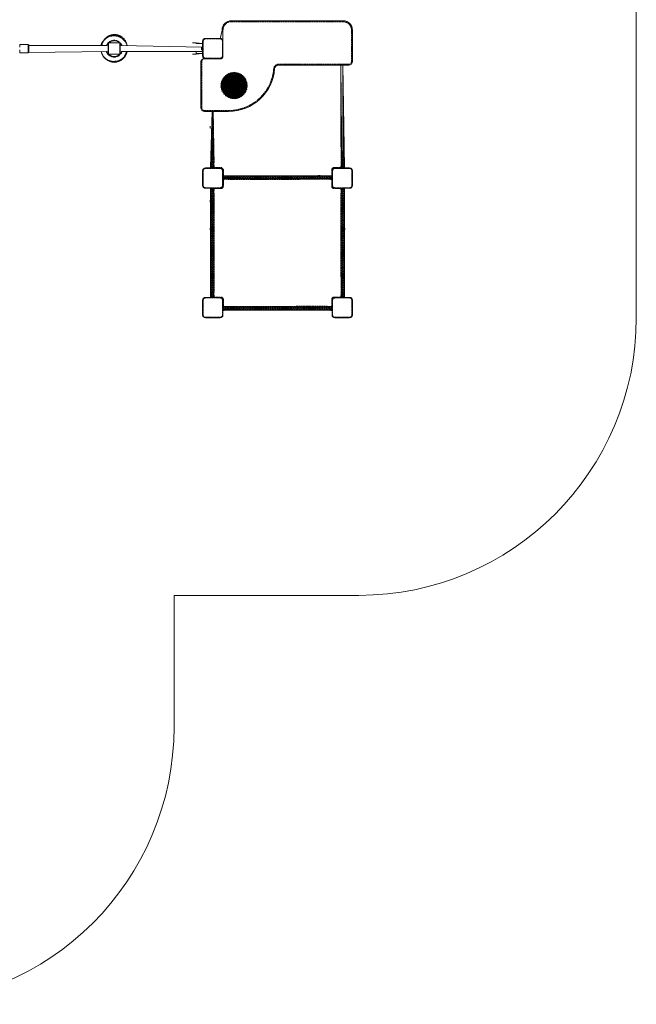
# Model space of a CAD drawing. Units: millimetres. Extents: x -1552 to 11004, y -5345 to 5928.
# Drawn here: x 7669 to 11004, y -3777 to 1543 of the extents above; entities that cross this region are included whole.
import ezdxf

# ---------------------------------------------------------------- set-up
doc = ezdxf.new("R2010")
doc.units = ezdxf.units.MM
doc.linetypes.add('PHANTOM', pattern=[12.7, 6.35, -1.27, 1.27, -1.27, 1.27, -1.27])

# ---------------------------------------------------------------- blocks, each defined once
blk = doc.blocks.new('TE835')
at = {"color": 7, "linetype": 'Continuous', "lineweight": 0}
for p, q in [((11003.8, -67.5), (11003.8, 3037.5)), ((8503.8, -2277.5), (8503.8, -1567.5)), ((8503.8, -1567.5), (9503.8, -1567.5))]:
    blk.add_line(p, q, dxfattribs=at)
at = {"color": 7, "linetype": 'Continuous', "lineweight": 18}
for p, q in [((8813.3, 1537.5), (9418.3, 1537.5)), ((8673.3, 1442.5), (8753.3, 1442.5)), ((8753.3, 1439.5), (8763.3, 1487.5)), ((9468.3, 1487.5), (9468.3, 1317.5)), ((7669.3, 1410), (7668.9, 1394.1)), ((7715.3, 1410), (7669.3, 1410)), ((7669.3, 1410), (7669.3, 1410)), ((7717.3, 1408), (7715.3, 1410)), ((7715.3, 1365), (7715.3, 1410)), ((7717.3, 1408), (7717.3, 1367)), ((8140.9, 1403.5), (7717.3, 1403.5)), ((8149.3, 1417.5), (8147.3, 1415.5)), ((8147.3, 1359.5), (8147.3, 1415.5)), ((8210.3, 1417.5), (8149.3, 1417.5)), ((8149.3, 1417.5), (8149.3, 1357.5)), ((8212.3, 1415.5), (8210.3, 1417.5)), ((8210.3, 1387.5), (8210.3, 1417.5)), ((8210.3, 1357.5), (8210.3, 1387.5)), ((8212.3, 1415.5), (8212.3, 1387.5)), ((8657.7, 1395.5), (8212.3, 1403.5)), ((8212.3, 1387.5), (8212.3, 1359.5)), ((8603.3, 1417.5), (8603.3, 1417.5)), ((8603.3, 1417.5), (8623.3, 1417.5)), ((8623.3, 1417.5), (8622.8, 1415)), ((8622.8, 1415), (8622.8, 1415)), ((8622.8, 1415), (8658.3, 1415)), ((8623.3, 1417.5), (8658.3, 1415)), ((8652.3, 1393.7), (8652.2, 1393.6)), ((8652.2, 1381.5), (8652.2, 1393.6)), ((8652.8, 1393.7), (8652.3, 1393.7)), ((8652.8, 1393.7), (8657.7, 1395.5)), ((8652.8, 1387.5), (8652.8, 1387.5)), ((8657.7, 1395.5), (8657.7, 1395.5)), ((8657.7, 1395.5), (8657.7, 1379.5)), ((8658.3, 1347.5), (8658.3, 1427.5)), ((8768.3, 1427.5), (8768.3, 1347.5)), ((7668.9, 1381), (7669.3, 1365)), ((7669.3, 1365), (7715.3, 1365)), ((7669.3, 1365), (7669.3, 1365)), ((7715.3, 1365), (7717.3, 1367)), ((7717.3, 1367), (8147.3, 1371.5)), ((8147.3, 1359.5), (8149.3, 1357.5)), ((8149.3, 1357.5), (8210.3, 1357.5)), ((8210.3, 1357.5), (8212.3, 1359.5)), ((8219.3, 1371.5), (8658.3, 1371.5)), ((8623.3, 1357.5), (8603.3, 1357.5)), ((8603.3, 1357.5), (8603.3, 1357.5)), ((8622.8, 1360), (8622.8, 1371.5)), ((8658.3, 1360), (8622.8, 1360)), ((8622.8, 1360), (8623.3, 1357.5)), ((8623.3, 1357.5), (8658.3, 1360)), ((8652.2, 1381.5), (8652.3, 1381.4)), ((8652.8, 1381.4), (8652.3, 1381.4)), ((8652.8, 1381.4), (8657.7, 1379.5)), ((8657.7, 1379.5), (8658.3, 1379.5)), ((8753.3, 1332.5), (8673.3, 1332.5)), ((8648.3, 1067.5), (8648.3, 1317.5)), ((9448.3, 1297.5), (9067.6, 1297.5)), ((9411.3, 744.5), (9406.3, 1297.5)), ((9416.3, 1297.5), (9426.3, 744.5)), ((8798.3, 1047.5), (8668.3, 1047.5)), ((8700.3, 744.5), (8710.3, 1047.5)), ((8715.3, 1047.5), (8715.3, 744.5)), ((8699.8, 967.3), (8699.8, 967.3)), ((8699.8, 967.3), (8699.8, 960.7)), ((8699.8, 960.7), (8699.8, 957.8)), ((8699.8, 957.8), (8700.3, 957.8)), ((8719.3, 745.5), (8719.3, 774.5)), ((9407.3, 745.5), (9407.3, 774.5)), ((8658.3, 647.5), (8658.3, 727.5)), ((8673.3, 742.5), (8753.3, 742.5)), ((8700.3, 743.5), (8700.3, 744.5)), ((8715.3, 743.5), (8715.2, 742.5)), ((8715.3, 744.5), (8715.3, 743.5)), ((8768.3, 727.5), (8768.3, 647.5)), ((8769.3, 700.5), (8770.3, 700.5)), ((8770.3, 700.5), (9356.3, 700.5)), ((9283.6, 701), (9283.6, 701)), ((9286.6, 701), (9283.6, 701)), ((9293.1, 701), (9286.6, 701)), ((9293.1, 701), (9293.1, 701)), ((9356.3, 700.5), (9357.3, 700.5)), ((9358.3, 647.5), (9358.3, 727.5)), ((9373.3, 742.5), (9453.3, 742.5)), ((9411.3, 743.5), (9411.3, 744.5)), ((9411.3, 743.5), (9411.3, 742.5)), ((9426.3, 744.5), (9426.3, 743.5)), ((9468.3, 727.5), (9468.3, 647.5)), ((8769.3, 685.5), (8768.3, 685.5)), ((8770.3, 685.5), (8769.3, 685.5)), ((9356.3, 685.5), (8770.3, 685.5)), ((8771.3, 681.5), (8800.3, 681.5)), ((9355.3, 681.5), (9326.3, 681.5)), ((9357.3, 685.5), (9356.3, 685.5)), ((9357.3, 685.5), (9358.3, 685.5)), ((8753.3, 632.5), (8673.3, 632.5)), ((8700.3, 630.5), (8700.3, 631.5)), ((8700.3, 44.5), (8700.3, 630.5)), ((8715.3, 631.5), (8715.3, 632.5)), ((8715.3, 631.5), (8715.3, 630.5)), ((8715.3, 630.5), (8715.3, 44.5)), ((8719.3, 629.5), (8719.3, 600.5)), ((9453.3, 632.5), (9373.3, 632.5)), ((9407.3, 629.5), (9407.3, 600.5)), ((9411.3, 631.5), (9411.3, 632.5)), ((9411.3, 630.5), (9411.3, 631.5)), ((9411.3, 44.5), (9411.3, 630.5)), ((9426.3, 631.5), (9426.3, 630.5)), ((9426.3, 630.5), (9426.3, 44.5)), ((8699.8, 567.3), (8699.8, 567.3)), ((8699.8, 567.3), (8699.8, 560.8)), ((8699.8, 560.8), (8699.8, 557.8)), ((8699.8, 557.8), (8699.8, 557.8)), ((8699.8, 417.3), (8699.8, 417.3)), ((8699.8, 417.3), (8699.8, 410.7)), ((8699.8, 410.7), (8699.8, 407.8)), ((8699.8, 407.8), (8699.8, 407.8)), ((9426.8, 417.3), (9426.3, 417.3)), ((9426.8, 414.3), (9426.8, 417.3)), ((9426.8, 407.8), (9426.8, 414.3)), ((9426.8, 407.8), (9426.8, 407.8)), ((8719.3, 45.5), (8719.3, 74.5)), ((9407.3, 45.5), (9407.3, 74.5)), ((8658.3, -52.5), (8658.3, 27.5)), ((8673.3, 42.5), (8753.3, 42.5)), ((8700.3, 43.5), (8700.3, 44.5)), ((8715.3, 44.5), (8715.3, 43.5)), ((8715.3, 43.5), (8715.3, 42.5)), ((8768.3, 27.5), (8768.3, -52.5)), ((9358.3, -52.5), (9358.3, 27.5)), ((9373.3, 42.5), (9453.3, 42.5)), ((9411.3, 43.5), (9411.3, 44.5)), ((9411.3, 43.5), (9411.3, 42.5)), ((9426.3, 44.5), (9426.3, 43.5)), ((9468.3, 27.5), (9468.3, -52.5)), ((8769.3, -10.5), (8768.3, -10.5)), ((8768.5, -27.7), (8768.3, -25.4)), ((8768.3, -27.7), (8768.5, -27.7)), ((8769.3, -10.5), (8770.3, -10.5)), ((8770.3, -25.5), (8769.3, -25.5)), ((8770.3, -10.5), (9356.3, -10.5)), ((9356.3, -25.5), (8770.3, -25.5)), ((8771.3, -6.5), (8800.3, -6.5)), ((8983.6, -26), (8983.6, -26)), ((8983.6, -26), (8990.2, -26)), ((8990.2, -26), (8993.1, -26)), ((8993.1, -26), (8993.1, -26)), ((9355.3, -6.5), (9326.3, -6.5)), ((9356.3, -10.5), (9357.3, -10.5)), ((9357.3, -25.5), (9356.3, -25.5)), ((9357.3, -10.5), (9358.3, -10.5)), ((9358.3, -25.4), (9358.1, -27.7)), ((9358.1, -27.7), (9358.3, -27.7)), ((8753.3, -67.5), (8673.3, -67.5)), ((9453.3, -67.5), (9373.3, -67.5))]:
    blk.add_line(p, q, dxfattribs=at)
at = {"color": 7, "linetype": 'PHANTOM', "lineweight": 18}
for p, q in [((8813.3, 1537.5), (8813.3, 1532.5)), ((9418.3, 1532.5), (8813.3, 1532.5)), ((9418.3, 1537.5), (9418.3, 1532.5)), ((8673.3, 1442.5), (8673.3, 1439.5)), ((8753.3, 1439.5), (8673.3, 1439.5)), ((8753.3, 1442.5), (8753.3, 1439.5)), ((8763.3, 1487.5), (8768.3, 1487.5)), ((8768.3, 1487.5), (8768.3, 1427.5)), ((9463.3, 1317.5), (9463.3, 1487.5)), ((9463.3, 1487.5), (9468.3, 1487.5)), ((8658.3, 1427.5), (8661.3, 1427.5)), ((8661.3, 1427.5), (8661.3, 1347.5)), ((8765.3, 1347.5), (8765.3, 1427.5)), ((8765.3, 1427.5), (8768.3, 1427.5)), ((8658.3, 1347.5), (8661.3, 1347.5)), ((8673.3, 1332.5), (8668.3, 1332.5)), ((8668.3, 1332.5), (8668.3, 1332.5)), ((8673.3, 1335.5), (8753.3, 1335.5)), ((8673.3, 1335.5), (8673.3, 1332.5)), ((8753.3, 1335.5), (8753.3, 1332.5)), ((8757.3, 1332.5), (8753.3, 1332.5)), ((8757.3, 1332.5), (8757.3, 1332.5)), ((8765.3, 1347.5), (8768.3, 1347.5)), ((8768.3, 1347.5), (8768.3, 1343.5)), ((8768.3, 1343.5), (8768.3, 1343.5)), ((8648.3, 1317.5), (8653.3, 1317.5)), ((8653.3, 1317.5), (8653.3, 1067.5)), ((9042.7, 1279.4), (9047.7, 1279)), ((9067.6, 1302.5), (9448.3, 1302.5)), ((9067.6, 1302.5), (9067.6, 1297.5)), ((9406.6, 770), (9406.3, 1297.5)), ((9416.3, 1297.5), (9416.3, 744.5)), ((9421.3, 744.5), (9416.3, 1297.5)), ((9448.3, 1302.5), (9448.3, 1297.5)), ((9463.3, 1317.5), (9468.3, 1317.5)), ((8648.3, 1067.5), (8653.3, 1067.5)), ((8668.3, 1052.5), (8798.3, 1052.5)), ((8668.3, 1052.5), (8668.3, 1047.5)), ((8710.3, 1047.5), (8705.3, 744.5)), ((8710.3, 744.5), (8710.3, 1047.5)), ((8715.3, 1047.5), (8720.3, 770)), ((8798.3, 1052.5), (8798.3, 1047.5)), ((8720.3, 745.5), (8719.3, 745.5)), ((8720.1, 755.1), (8720.3, 745.5)), ((9406.3, 745.5), (9406.6, 755.1)), ((9407.3, 745.5), (9406.3, 745.5)), ((8658.3, 727.5), (8661.3, 727.5)), ((8661.3, 727.5), (8661.3, 647.5)), ((8673.3, 739.5), (8673.3, 742.5)), ((8753.3, 739.5), (8673.3, 739.5)), ((8700.3, 744.5), (8705.3, 744.5)), ((8710.3, 744.5), (8705.3, 744.5)), ((8705.3, 744.5), (8705.3, 744.5)), ((8710.3, 744.5), (8715.3, 744.5)), ((8710.3, 744.5), (8710.3, 744.5)), ((8721.3, 744.5), (8720.7, 742.5)), ((8721.3, 744.5), (8757.3, 744.5)), ((8753.3, 739.5), (8753.3, 742.5)), ((8757.3, 744.5), (8757.3, 744.5)), ((8765.3, 647.5), (8765.3, 727.5)), ((8765.3, 727.5), (8768.3, 727.5)), ((8770.3, 731.5), (8770.3, 700.5)), ((8770.3, 731.5), (8770.3, 731.5)), ((8770.3, 700.5), (8770.3, 695.5)), ((8770.3, 690.5), (8770.3, 695.5)), ((9356.3, 695.5), (8770.3, 695.5)), ((8770.3, 695.5), (8770.3, 695.5)), ((9356.3, 700.5), (9356.3, 731.5)), ((9356.3, 731.5), (9356.3, 731.5)), ((9356.3, 700.5), (9356.3, 695.5)), ((9356.3, 690.5), (9356.3, 695.5)), ((9356.3, 695.5), (9356.3, 695.5)), ((9358.3, 727.5), (9361.3, 727.5)), ((9361.3, 727.5), (9361.3, 647.5)), ((9369.3, 744.5), (9405.3, 744.5)), ((9369.3, 744.5), (9369.3, 744.5)), ((9373.3, 742.5), (9373.3, 739.5)), ((9453.3, 739.5), (9373.3, 739.5)), ((9406, 742.5), (9405.3, 744.5)), ((9416.3, 744.5), (9411.3, 744.5)), ((9416.3, 744.5), (9421.3, 744.5)), ((9416.3, 744.5), (9416.3, 744.5)), ((9426.3, 744.5), (9421.3, 744.5)), ((9421.3, 744.5), (9421.3, 744.5)), ((9453.3, 742.5), (9453.3, 739.5)), ((9465.3, 647.5), (9465.3, 727.5)), ((9465.3, 727.5), (9468.3, 727.5)), ((8658.3, 647.5), (8661.3, 647.5)), ((8765.3, 647.5), (8768.3, 647.5)), ((8770.3, 679.5), (8768.3, 680.2)), ((8770.3, 690.5), (9356.3, 690.5)), ((8770.3, 690.5), (8770.3, 685.5)), ((8770.3, 690.5), (8770.3, 690.5)), ((8770.3, 679.5), (8770.3, 643.5)), ((8770.3, 643.5), (8770.3, 643.5)), ((8771.3, 681.5), (8771.3, 680.5)), ((8780.9, 680.8), (8771.3, 680.5)), ((9330.9, 680.8), (8795.8, 680.5)), ((9355.3, 680.5), (9345.8, 680.8)), ((9355.3, 681.5), (9355.3, 680.5)), ((9356.3, 690.5), (9356.3, 690.5)), ((9356.3, 690.5), (9356.3, 685.5)), ((9358.3, 680.2), (9356.3, 679.5)), ((9356.3, 643.5), (9356.3, 679.5)), ((9356.3, 643.5), (9356.3, 643.5)), ((9358.3, 647.5), (9361.3, 647.5)), ((9465.3, 647.5), (9468.3, 647.5)), ((8673.3, 635.5), (8753.3, 635.5)), ((8673.3, 632.5), (8673.3, 635.5)), ((8700.3, 630.5), (8705.3, 630.5)), ((8710.3, 630.5), (8705.3, 630.5)), ((8705.3, 630.5), (8705.3, 630.5)), ((8705.3, 630.5), (8705.3, 44.5)), ((8710.3, 44.5), (8710.3, 630.5)), ((8710.3, 630.5), (8715.3, 630.5)), ((8710.3, 630.5), (8710.3, 630.5)), ((8720.3, 629.5), (8719.3, 629.5)), ((8720.3, 629.5), (8720.1, 620)), ((8720.1, 605.1), (8720.3, 70)), ((8721.3, 630.5), (8720.7, 632.5)), ((8757.3, 630.5), (8721.3, 630.5)), ((8753.3, 632.5), (8753.3, 635.5)), ((8757.3, 630.5), (8757.3, 630.5)), ((9405.3, 630.5), (9369.3, 630.5)), ((9369.3, 630.5), (9369.3, 630.5)), ((9373.3, 635.5), (9453.3, 635.5)), ((9373.3, 635.5), (9373.3, 632.5)), ((9406, 632.5), (9405.3, 630.5)), ((9406.6, 620), (9406.3, 629.5)), ((9407.3, 629.5), (9406.3, 629.5)), ((9406.6, 70), (9406.3, 605.1)), ((9416.3, 630.5), (9411.3, 630.5)), ((9416.3, 630.5), (9416.3, 44.5)), ((9416.3, 630.5), (9421.3, 630.5)), ((9416.3, 630.5), (9416.3, 630.5)), ((9421.3, 44.5), (9421.3, 630.5)), ((9426.3, 630.5), (9421.3, 630.5)), ((9421.3, 630.5), (9421.3, 630.5)), ((9453.3, 635.5), (9453.3, 632.5)), ((8720.1, 55.1), (8720.3, 45.5)), ((9406.3, 45.5), (9406.6, 55.1)), ((8661.3, 27.5), (8658.3, 27.5)), ((8661.3, 27.5), (8661.3, -52.5)), ((8673.3, 39.5), (8673.3, 42.5)), ((8753.3, 39.5), (8673.3, 39.5)), ((8700.3, 44.5), (8705.3, 44.5)), ((8710.3, 44.5), (8705.3, 44.5)), ((8705.3, 44.5), (8705.3, 44.5)), ((8710.3, 44.5), (8715.3, 44.5)), ((8710.3, 44.5), (8710.3, 44.5)), ((8720.3, 45.5), (8719.3, 45.5)), ((8721.3, 44.5), (8720.7, 42.5)), ((8721.3, 44.5), (8757.3, 44.5)), ((8753.3, 39.5), (8753.3, 42.5)), ((8757.3, 44.5), (8757.3, 44.5)), ((8765.3, -52.5), (8765.3, 27.5)), ((8768.3, 27.5), (8765.3, 27.5)), ((8770.3, 31.5), (8770.3, -4.5)), ((8770.3, 31.5), (8770.3, 31.5)), ((9356.3, -4.5), (9356.3, 31.5)), ((9356.3, 31.5), (9356.3, 31.5)), ((9361.3, 27.5), (9358.3, 27.5)), ((9361.3, 27.5), (9361.3, -52.5)), ((9369.3, 44.5), (9405.3, 44.5)), ((9369.3, 44.5), (9369.3, 44.5)), ((9373.3, 42.5), (9373.3, 39.5)), ((9453.3, 39.5), (9373.3, 39.5)), ((9406, 42.5), (9405.3, 44.5)), ((9407.3, 45.5), (9406.3, 45.5)), ((9416.3, 44.5), (9411.3, 44.5)), ((9416.3, 44.5), (9421.3, 44.5)), ((9416.3, 44.5), (9416.3, 44.5)), ((9426.3, 44.5), (9421.3, 44.5)), ((9421.3, 44.5), (9421.3, 44.5)), ((9453.3, 42.5), (9453.3, 39.5)), ((9465.3, -52.5), (9465.3, 27.5)), ((9468.3, 27.5), (9465.3, 27.5)), ((8661.3, -52.5), (8658.3, -52.5)), ((8768.3, -52.5), (8765.3, -52.5)), ((8770.3, -4.5), (8768.3, -5.1)), ((8770.3, -15.5), (8770.3, -10.5)), ((8770.3, -15.5), (8770.3, -15.5)), ((9356.3, -15.5), (8770.3, -15.5)), ((8770.3, -15.5), (8770.3, -20.5)), ((8770.3, -20.5), (9356.3, -20.5)), ((8770.3, -20.5), (8770.3, -20.5)), ((8770.3, -25.5), (8770.3, -20.5)), ((8771.3, -5.5), (8780.9, -5.8)), ((8771.3, -5.5), (8771.3, -6.5)), ((8795.8, -5.8), (9330.9, -5.5)), ((9345.8, -5.8), (9355.3, -5.5)), ((9355.3, -5.5), (9355.3, -6.5)), ((9358.3, -5.1), (9356.3, -4.5)), ((9356.3, -15.5), (9356.3, -10.5)), ((9356.3, -15.5), (9356.3, -20.5)), ((9356.3, -15.5), (9356.3, -15.5)), ((9356.3, -25.5), (9356.3, -20.5)), ((9356.3, -20.5), (9356.3, -20.5)), ((9361.3, -52.5), (9358.3, -52.5)), ((9468.3, -52.5), (9465.3, -52.5)), ((8673.3, -64.5), (8753.3, -64.5)), ((8673.3, -67.5), (8673.3, -64.5)), ((8753.3, -67.5), (8753.3, -64.5)), ((9373.3, -64.5), (9453.3, -64.5)), ((9373.3, -64.5), (9373.3, -67.5)), ((9453.3, -64.5), (9453.3, -67.5))]:
    blk.add_line(p, q, dxfattribs=at)
at = {"color": 7, "linetype": 'Continuous', "lineweight": 18, "flags": 128}
for points in [[(8700.3, 743.5), (8700.4, 742.5), (8700.3, 743.5)], [(8715.2, 742.5), (8715.2, 742.5), (8715.3, 743.5)], [(8769.3, 700.5), (8768.4, 700.4), (8769.3, 700.5)], [(9357.3, 700.5), (9358.3, 700.4), (9357.3, 700.5)], [(9411.3, 743.5), (9411.4, 742.5), (9411.3, 742.5)], [(9426.3, 743.5), (9426.2, 742.5), (9426.3, 743.5)], [(8768.3, 685.5), (8768.4, 685.6), (8769.3, 685.5)], [(9357.3, 685.5), (9358.3, 685.6), (9358.3, 685.5)], [(8700.3, 631.5), (8700.4, 632.5), (8700.3, 631.5)], [(8715.3, 631.5), (8715.2, 632.5), (8715.3, 632.5)], [(9411.3, 632.5), (9411.4, 632.5), (9411.3, 631.5)], [(9426.3, 631.5), (9426.2, 632.5), (9426.3, 631.5)], [(8700.3, 43.5), (8700.4, 42.5), (8700.3, 43.5)], [(8715.3, 42.5), (8715.2, 42.5), (8715.3, 43.5)], [(9411.3, 43.5), (9411.4, 42.5), (9411.3, 42.5)], [(9426.3, 43.5), (9426.2, 42.5), (9426.3, 43.5)], [(8769.3, -10.5), (8768.4, -10.6), (8768.3, -10.5)], [(8768.3, -25.4), (8768.4, -25.4), (8769.3, -25.5)], [(9358.3, -10.5), (9358.3, -10.6), (9357.3, -10.5)], [(9357.3, -25.5), (9358.3, -25.4), (9358.3, -25.4)]]:
    blk.add_lwpolyline(points, dxfattribs=at)
at = {"color": 7, "linetype": 'Continuous', "lineweight": 18}
for centre, radius in [((8772, 1223.7), 4.5), ((8772, 1223.7), 2.5), ((8777.7, 1231.4), 4.5), ((8777.7, 1231.4), 2.5), ((8784.5, 1238.1), 4.5), ((8785.5, 1225.2), 4.5), ((8784.5, 1238.1), 2.5), ((8785.5, 1225.2), 2.5), ((8792.1, 1243.9), 4.5), ((8792.5, 1231.9), 4.5), ((8793.9, 1220.2), 4.5), ((8792.1, 1243.9), 2.5), ((8792.5, 1231.9), 2.5), ((8800.5, 1248.5), 4.5), ((8800.5, 1237.3), 4.5), ((8801.2, 1226.5), 4.5), ((8800.5, 1248.5), 2.5), ((8800.5, 1237.3), 2.5), ((8801.2, 1226.5), 2.5), ((8809.3, 1241.3), 4.5), ((8809.5, 1251.8), 4.5), ((8809.6, 1231.2), 4.5), ((8810, 1220.8), 4.5), ((8809.3, 1241.3), 2.5), ((8809.5, 1251.8), 2.5), ((8809.6, 1231.2), 2.5), ((8818.7, 1243.7), 4.5), ((8818.8, 1253.8), 4.5), ((8818.8, 1234), 4.5), ((8818.9, 1224.3), 4.5), ((8818.7, 1243.7), 2.5), ((8818.8, 1253.8), 2.5), ((8818.8, 1234), 2.5), ((8818.9, 1224.3), 2.5), ((8828.3, 1254.5), 4.5), ((8828.3, 1244.5), 4.5), ((8828.3, 1235), 4.5), ((8828.3, 1225.5), 4.5), ((8828.3, 1254.5), 2.5), ((8828.3, 1244.5), 2.5), ((8828.3, 1235), 2.5), ((8828.3, 1225.5), 2.5), ((8837.8, 1224.3), 4.5), ((8837.9, 1253.8), 4.5), ((8837.9, 1234), 4.5), ((8838, 1243.7), 4.5), ((8837.8, 1224.3), 2.5), ((8837.9, 1253.8), 2.5), ((8837.9, 1234), 2.5), ((8838, 1243.7), 2.5), ((8846.6, 1220.8), 4.5), ((8847.1, 1231.2), 4.5), ((8847.2, 1251.8), 4.5), ((8847.3, 1241.3), 4.5), ((8847.1, 1231.2), 2.5), ((8847.2, 1251.8), 2.5), ((8847.3, 1241.3), 2.5), ((8855.5, 1226.5), 4.5), ((8856.1, 1237.3), 4.5), ((8856.2, 1248.5), 4.5), ((8855.5, 1226.5), 2.5), ((8856.1, 1237.3), 2.5), ((8856.2, 1248.5), 2.5), ((8862.8, 1220.2), 4.5), ((8864.1, 1231.9), 4.5), ((8864.6, 1243.9), 4.5), ((8864.1, 1231.9), 2.5), ((8864.6, 1243.9), 2.5), ((8871.1, 1225.2), 4.5), ((8872.2, 1238.1), 4.5), ((8871.1, 1225.2), 2.5), ((8872.2, 1238.1), 2.5), ((8879, 1231.4), 4.5), ((8879, 1231.4), 2.5), ((8884.7, 1223.7), 4.5), ((8884.7, 1223.7), 2.5), ((8761.3, 1187.5), 4.5), ((8762, 1197), 4.5), ((8762, 1178), 4.5), ((8761.3, 1187.5), 2.5), ((8762, 1197), 2.5), ((8762, 1178), 2.5), ((8764.1, 1206.4), 4.5), ((8764.1, 1168.6), 4.5), ((8764.1, 1206.4), 2.5), ((8764.1, 1168.6), 2.5), ((8767.4, 1215.3), 4.5), ((8767.4, 1215.3), 2.5), ((8771.4, 1189.9), 4.5), ((8771.8, 1180.3), 4.5), ((8772.6, 1199.5), 4.5), ((8771.4, 1189.9), 2.5), ((8771.8, 1180.3), 2.5), ((8773.8, 1170.8), 4.5), ((8772.6, 1199.5), 2.5), ((8775.4, 1208.8), 4.5), ((8773.8, 1170.8), 2.5), ((8775.4, 1208.8), 2.5), ((8779.8, 1217.4), 4.5), ((8780.9, 1185.1), 4.5), ((8781.4, 1194.7), 4.5), ((8779.8, 1217.4), 2.5), ((8782.4, 1175.6), 4.5), ((8780.9, 1185.1), 2.5), ((8781.4, 1194.7), 2.5), ((8783.8, 1204), 4.5), ((8782.4, 1175.6), 2.5), ((8785.7, 1166.6), 4.5), ((8783.8, 1204), 2.5), ((8788, 1212.6), 4.5), ((8788, 1212.6), 2.5), ((8790.4, 1189.9), 4.5), ((8791, 1180.4), 4.5), ((8792.2, 1199.3), 4.5), ((8790.4, 1189.9), 2.5), ((8791, 1180.4), 2.5), ((8794, 1171.3), 4.5), ((8792.2, 1199.3), 2.5), ((8793.9, 1220.2), 2.5), ((8794, 1171.3), 2.5), ((8796.3, 1207.9), 4.5), ((8796.3, 1207.9), 2.5), ((8800.3, 1192.5), 4.5), ((8800.3, 1182.6), 4.5), ((8802.3, 1215.2), 4.5), ((8800.3, 1192.5), 2.5), ((8800.3, 1182.6), 2.5), ((8803.7, 1201.8), 4.5), ((8803.7, 1173.3), 4.5), ((8802.3, 1215.2), 2.5), ((8803.7, 1201.8), 2.5), ((8803.7, 1173.3), 2.5), ((8809.3, 1187.5), 4.5), ((8810, 1209.3), 4.5), ((8809.3, 1187.5), 2.5), ((8811.9, 1197), 4.5), ((8811.9, 1178), 4.5), ((8810, 1220.8), 2.5), ((8810, 1209.3), 2.5), ((8811.9, 1197), 2.5), ((8811.9, 1178), 2.5), ((8818.6, 1214.3), 4.5), ((8818.8, 1204), 4.5), ((8818.8, 1171.1), 4.5), ((8820.1, 1192.3), 4.5), ((8820.1, 1182.8), 4.5), ((8818.6, 1214.3), 2.5), ((8818.8, 1204), 2.5), ((8818.8, 1171.1), 2.5), ((8820.1, 1192.3), 2.5), ((8820.1, 1182.8), 2.5), ((8828.3, 1216), 4.5), ((8828.3, 1206.5), 4.5), ((8828.3, 1197), 4.5), ((8828.3, 1187.5), 4.5), ((8828.3, 1178), 4.5), ((8828.3, 1168.5), 4.5), ((8828.3, 1216), 2.5), ((8828.3, 1206.5), 2.5), ((8828.3, 1197), 2.5), ((8828.3, 1187.5), 2.5), ((8828.3, 1178), 2.5), ((8828.3, 1168.5), 2.5), ((8836.6, 1192.3), 4.5), ((8836.6, 1182.8), 4.5), ((8837.8, 1204), 4.5), ((8837.8, 1171.1), 4.5), ((8838.1, 1214.3), 4.5), ((8836.6, 1192.3), 2.5), ((8836.6, 1182.8), 2.5), ((8837.8, 1204), 2.5), ((8837.8, 1171.1), 2.5), ((8838.1, 1214.3), 2.5), ((8844.8, 1197), 4.5), ((8844.8, 1178), 4.5), ((8846.7, 1209.3), 4.5), ((8844.8, 1197), 2.5), ((8844.8, 1178), 2.5), ((8847.3, 1187.5), 4.5), ((8846.6, 1220.8), 2.5), ((8846.7, 1209.3), 2.5), ((8847.3, 1187.5), 2.5), ((8853, 1201.8), 4.5), ((8853, 1173.3), 4.5), ((8854.4, 1215.2), 4.5), ((8853, 1201.8), 2.5), ((8853, 1173.3), 2.5), ((8854.4, 1215.2), 2.5), ((8856.4, 1192.5), 4.5), ((8856.4, 1182.6), 4.5), ((8856.4, 1192.5), 2.5), ((8856.4, 1182.6), 2.5), ((8860.4, 1207.9), 4.5), ((8860.4, 1207.9), 2.5), ((8862.7, 1171.3), 4.5), ((8864.5, 1199.3), 4.5), ((8862.7, 1171.3), 2.5), ((8862.8, 1220.2), 2.5), ((8865.7, 1180.4), 4.5), ((8866.3, 1189.9), 4.5), ((8864.5, 1199.3), 2.5), ((8865.7, 1180.4), 2.5), ((8866.3, 1189.9), 2.5), ((8868.6, 1212.6), 4.5), ((8868.6, 1212.6), 2.5), ((8871, 1166.6), 4.5), ((8872.9, 1204), 4.5), ((8874.3, 1175.6), 4.5), ((8872.9, 1204), 2.5), ((8875.3, 1194.7), 4.5), ((8875.8, 1185.1), 4.5), ((8874.3, 1175.6), 2.5), ((8876.9, 1217.4), 4.5), ((8875.3, 1194.7), 2.5), ((8875.8, 1185.1), 2.5), ((8876.9, 1217.4), 2.5), ((8881.2, 1208.8), 4.5), ((8882.8, 1170.8), 4.5), ((8881.2, 1208.8), 2.5), ((8884.1, 1199.5), 4.5), ((8882.8, 1170.8), 2.5), ((8884.9, 1180.3), 4.5), ((8885.3, 1189.9), 4.5), ((8884.1, 1199.5), 2.5), ((8884.9, 1180.3), 2.5), ((8885.3, 1189.9), 2.5), ((8889.3, 1215.3), 4.5), ((8889.3, 1215.3), 2.5), ((8892.6, 1206.4), 4.5), ((8892.6, 1168.6), 4.5), ((8892.6, 1206.4), 2.5), ((8892.6, 1168.6), 2.5), ((8894.7, 1197), 4.5), ((8894.7, 1178), 4.5), ((8895.3, 1187.5), 4.5), ((8894.7, 1197), 2.5), ((8894.7, 1178), 2.5), ((8895.3, 1187.5), 2.5), ((8767.4, 1159.7), 4.5), ((8767.4, 1159.7), 2.5), ((8772, 1151.3), 4.5), ((8772, 1151.3), 2.5), ((8777.4, 1161.9), 4.5), ((8777.7, 1143.6), 4.5), ((8777.4, 1161.9), 2.5), ((8777.7, 1143.6), 2.5), ((8782.5, 1153.6), 4.5), ((8782.5, 1153.6), 2.5), ((8784.5, 1136.9), 4.5), ((8784.5, 1136.9), 2.5), ((8785.7, 1166.6), 2.5), ((8788.9, 1146.4), 4.5), ((8790.8, 1158.4), 4.5), ((8788.9, 1146.4), 2.5), ((8792.1, 1131.2), 4.5), ((8790.8, 1158.4), 2.5), ((8792.1, 1131.2), 2.5), ((8796.4, 1140.3), 4.5), ((8797.4, 1151.5), 4.5), ((8796.4, 1140.3), 2.5), ((8799.1, 1163.3), 4.5), ((8797.4, 1151.5), 2.5), ((8800.5, 1126.6), 4.5), ((8799.1, 1163.3), 2.5), ((8800.5, 1126.6), 2.5), ((8804.9, 1135.6), 4.5), ((8805.3, 1146), 4.5), ((8806, 1156.8), 4.5), ((8804.9, 1135.6), 2.5), ((8805.3, 1146), 2.5), ((8806, 1156.8), 2.5), ((8809.5, 1123.2), 4.5), ((8810, 1165.7), 4.5), ((8809.5, 1123.2), 2.5), ((8810, 1165.7), 2.5), ((8814, 1132.4), 4.5), ((8814.1, 1142.2), 4.5), ((8814.3, 1152.2), 4.5), ((8814, 1132.4), 2.5), ((8814.1, 1142.2), 2.5), ((8814.3, 1152.2), 2.5), ((8818.6, 1160.7), 4.5), ((8818.8, 1121.2), 4.5), ((8818.6, 1160.7), 2.5), ((8818.8, 1121.2), 2.5), ((8823.5, 1140.3), 4.5), ((8823.5, 1130.7), 4.5), ((8823.6, 1149.8), 4.5), ((8823.5, 1140.3), 2.5), ((8823.5, 1130.7), 2.5), ((8823.6, 1149.8), 2.5), ((8828.3, 1159), 4.5), ((8828.3, 1120.5), 4.5), ((8828.3, 1159), 2.5), ((8828.3, 1120.5), 2.5), ((8833.1, 1149.8), 4.5), ((8833.1, 1140.3), 4.5), ((8833.2, 1130.7), 4.5), ((8833.1, 1149.8), 2.5), ((8833.1, 1140.3), 2.5), ((8833.2, 1130.7), 2.5), ((8837.9, 1121.2), 4.5), ((8838.1, 1160.7), 4.5), ((8837.9, 1121.2), 2.5), ((8838.1, 1160.7), 2.5), ((8842.3, 1152.2), 4.5), ((8842.6, 1142.2), 4.5), ((8842.7, 1132.4), 4.5), ((8842.3, 1152.2), 2.5), ((8842.6, 1142.2), 2.5), ((8842.7, 1132.4), 2.5), ((8846.7, 1165.7), 4.5), ((8847.2, 1123.2), 4.5), ((8846.7, 1165.7), 2.5), ((8847.2, 1123.2), 2.5), ((8850.7, 1156.8), 4.5), ((8851.4, 1146), 4.5), ((8851.8, 1135.6), 4.5), ((8850.7, 1156.8), 2.5), ((8851.4, 1146), 2.5), ((8851.8, 1135.6), 2.5), ((8856.2, 1126.6), 4.5), ((8857.6, 1163.3), 4.5), ((8856.2, 1126.6), 2.5), ((8859.3, 1151.5), 4.5), ((8857.6, 1163.3), 2.5), ((8860.3, 1140.3), 4.5), ((8859.3, 1151.5), 2.5), ((8860.3, 1140.3), 2.5), ((8864.6, 1131.2), 4.5), ((8865.9, 1158.4), 4.5), ((8864.6, 1131.2), 2.5), ((8867.8, 1146.4), 4.5), ((8865.9, 1158.4), 2.5), ((8867.8, 1146.4), 2.5), ((8872.2, 1136.9), 4.5), ((8871, 1166.6), 2.5), ((8874.2, 1153.6), 4.5), ((8872.2, 1136.9), 2.5), ((8874.2, 1153.6), 2.5), ((8879, 1143.6), 4.5), ((8879.2, 1161.9), 4.5), ((8879, 1143.6), 2.5), ((8879.2, 1161.9), 2.5), ((8884.7, 1151.3), 4.5), ((8884.7, 1151.3), 2.5), ((8889.3, 1159.7), 4.5), ((8889.3, 1159.7), 2.5)]:
    blk.add_circle(centre, radius, dxfattribs=at)
for centre, radius, start, end in [((8813.3, 1487.5), 50, 90, 180), ((9418.3, 1487.5), 50, 0, 90), ((8178.3, 1381.1), 74.5, 17.5089, 162.4911), ((8673.3, 1427.5), 15, 90, 180), ((8753.3, 1427.5), 15, 0, 90), ((8661.3, 1390.6), 8.98, 159.9856, 200.0144), ((8661.3, 1384.4), 8.98, 159.9856, 200.0144), ((8182.9, 1386.7), 74.5, 191.7683, 267.6284), ((8176.7, 1386.7), 74.5, 272.3716, 348.2317), ((8667.7, 1312.5), 20, 88.1877, 165.5521), ((8673.3, 1347.5), 15, 180, 270), ((8753.3, 1347.5), 15, 270, 0), ((8798.3, 1297.5), 250, 270, 355.752), ((9067.6, 1277.5), 20, 90, 175.752), ((9448.3, 1317.5), 20, 270, 0), ((8668.3, 1067.5), 20, 180, 270), ((8723.3, 745.5), 4, 180, 228.5904), ((9403.3, 745.5), 4, 311.4096, 0), ((8673.3, 727.5), 15, 90, 180), ((8753.3, 727.5), 15, 0, 90), ((9373.3, 727.5), 15, 90, 180), ((9453.3, 727.5), 15, 0, 90), ((8673.3, 647.5), 15, 180, 270), ((8753.3, 647.5), 15, 270, 0), ((8771.3, 677.5), 4, 90, 138.5904), ((9355.3, 677.5), 4, 41.4096, 90), ((9373.3, 647.5), 15, 180, 270), ((9453.3, 647.5), 15, 270, 0), ((8723.3, 629.5), 4, 131.4096, 180), ((9403.3, 629.5), 4, 0, 48.5904), ((8673.3, 27.5), 15, 90, 180), ((8723.3, 45.5), 4, 180, 228.5904), ((8753.3, 27.5), 15, 0, 90), ((9373.3, 27.5), 15, 90, 180), ((9403.3, 45.5), 4, 311.4096, 0), ((9453.3, 27.5), 15, 0, 90), ((8673.3, -52.5), 15, 180, 270), ((8753.3, -52.5), 15, 270, 0), ((8771.3, -2.5), 4, 221.4096, 270), ((8771.9, -12.8), 15.2, 257.2542, 303.7288), ((9354.8, -12.8), 15.2, 236.2712, 282.7458), ((9355.3, -2.5), 4, 270, 318.5904), ((9373.3, -52.5), 15, 180, 270), ((9453.3, -52.5), 15, 270, 0)]:
    blk.add_arc(centre, radius, start, end, dxfattribs=at)
at = {"color": 7, "linetype": 'PHANTOM', "lineweight": 18}
for centre, radius, start, end in [((8813.3, 1487.5), 45, 90, 180), ((9418.3, 1487.5), 45, 0, 90), ((8179.8, 1386.8), 71.5, 90, 166.4437), ((8181.3, 1394.8), 68.5, 7.3023, 172.6977), ((8179.8, 1386.8), 71.5, 13.5563, 90), ((8673.3, 1427.5), 12, 90, 180), ((8753.3, 1427.5), 12, 0, 90), ((8179.8, 1386.8), 45.3, 21.683, 158.317), ((8181, 1389.8), 42.4, 142.5927, 161.0771), ((8180.5, 1387.4), 42.4, 45.2587, 134.7413), ((8186.4, 1380.4), 42.4, 33.0245, 52.32), ((8179.8, 1386.8), 71.5, 192.3223, 347.6777), ((8176.8, 1386.7), 68.5, 192.8065, 272.5243), ((8179.8, 1386.8), 45.3, 199.6567, 270), ((8173.9, 1392.6), 42.4, 209.8034, 231.1565), ((8179.7, 1386.8), 42.4, 220.0199, 270.0645), ((8179.8, 1386.8), 68.5, 270, 347.1365), ((8179.8, 1386.8), 45.3, 270, 340.3433), ((8179.8, 1386.8), 42.4, 270, 319.4234), ((8179.8, 1386.7), 42.4, 320.1658, 339.0602), ((8668.3, 1317.5), 15, 90, 180), ((8673.3, 1347.5), 12, 180, 270), ((8753.3, 1347.5), 12, 270, 0), ((8757.3, 1343.5), 11, 270, 0), ((8798.3, 1297.5), 245, 270, 355.752), ((9067.6, 1277.5), 25, 90, 175.752), ((9448.3, 1317.5), 15, 270, 0), ((8668.3, 1067.5), 15, 180, 270), ((8721.3, 745.5), 1, 180, 270), ((9405.3, 745.5), 1, 270, 360), ((8673.3, 727.5), 12, 90, 180), ((8753.3, 727.5), 12, 0, 90), ((8757.3, 731.5), 13, 0, 90), ((9369.3, 731.5), 13, 90, 180), ((9373.3, 727.5), 12, 90, 180), ((9453.3, 727.5), 12, 0, 90), ((8673.3, 647.5), 12, 180, 270), ((8753.3, 647.5), 12, 270, 0), ((8757.3, 643.5), 13, 270, 0), ((8771.3, 679.5), 1, 90, 180), ((9355.3, 679.5), 1, 0, 90), ((9369.3, 643.5), 13, 180, 270), ((9373.3, 647.5), 12, 180, 270), ((9453.3, 647.5), 12, 270, 0), ((8721.3, 629.5), 1, 90, 180), ((9405.3, 629.5), 1, 0, 90), ((8673.3, 27.5), 12, 90, 180), ((8721.3, 45.5), 1, 180, 270), ((8753.3, 27.5), 12, 0, 90), ((8757.3, 31.5), 13, 0, 90), ((9369.3, 31.5), 13, 90, 180), ((9373.3, 27.5), 12, 90, 180), ((9405.3, 45.5), 1, 270, 0), ((9453.3, 27.5), 12, 0, 90), ((8673.3, -52.5), 12, 180, 270), ((8753.3, -52.5), 12, 270, 0), ((8771.3, -4.5), 1, 180, 270), ((9355.3, -4.5), 1, 270, 0), ((9373.3, -52.5), 12, 180, 270), ((9453.3, -52.5), 12, 270, 0)]:
    blk.add_arc(centre, radius, start, end, dxfattribs=at)
at = {"color": 7, "linetype": 'Continuous', "lineweight": 0}
for centre in [(9503.8, -67.5), (7003.8, -2277.5)]:
    blk.add_arc(centre, 1500, 270, 0, dxfattribs=at)

msp = doc.modelspace()

# ---------------------------------------------------------------- block references
msp.add_blockref('TE835', (0, 0))

doc.saveas('drawing.dxf')
